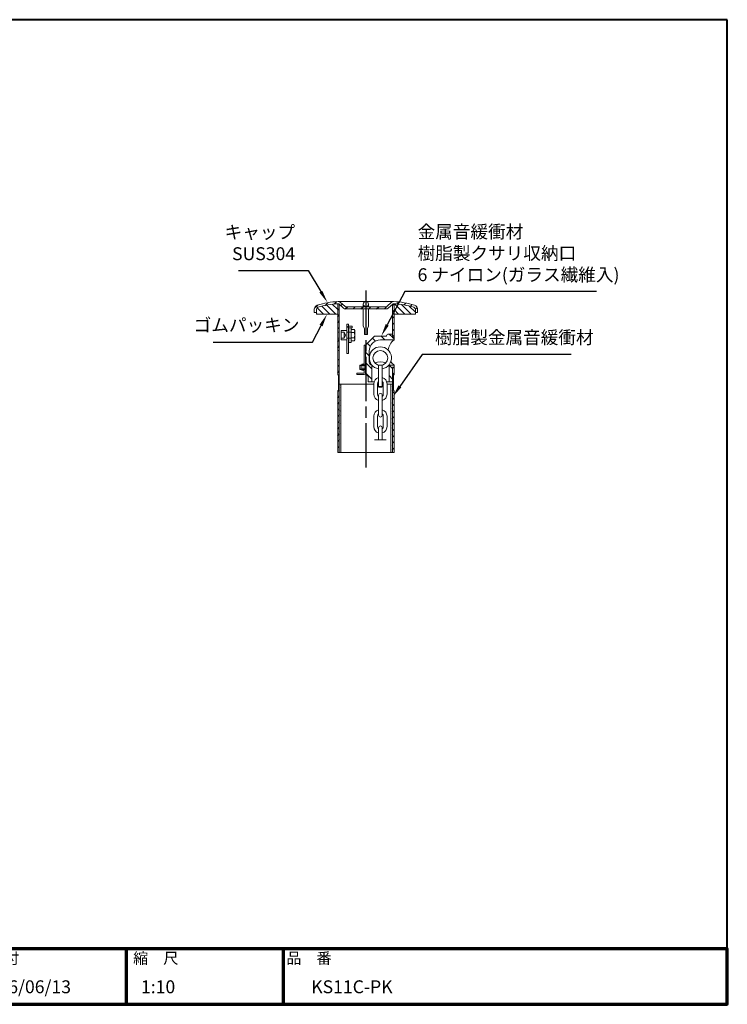
# Model space of a CAD drawing. Units: millimetres. Extents: x 200 to 4050, y 150 to 2820.
# Drawn here: x 2133 to 4050, y 150 to 2820 of the extents above; entities that cross this region are included whole.
import ezdxf
from ezdxf.enums import TextEntityAlignment as Align

# ---------------------------------------------------------------- set-up
doc = ezdxf.new("R2010")
doc.units = ezdxf.units.MM
doc.header["$LTSCALE"] = 10
for name, pattern in [('AM_ISO02W050', [7.5, 6, -1.5]), ('AM_ISO08W050', [18, 12, -1.5, 3, -1.5]), ('HIDDEN2', [2.25, 1.5, -0.75])]:
    doc.linetypes.add(name, pattern=pattern)
for name, color, linetype in [('1', 7, 'Continuous'), ('LAYER001', 7, 'Continuous'), ('LAYER002', 7, 'Continuous'), ('LAYER010', 7, 'Continuous')]:
    doc.layers.add(name, color=color, linetype=linetype)
for name, color, linetype, lineweight in [('AM_0', 7, 'Continuous', 30), ('AM_3', 6, 'AM_ISO02W050', 25), ('AM_5', 3, 'Continuous', 25), ('AM_7', 4, 'AM_ISO08W050', 25), ('AM_8', 1, 'Continuous', 25), ('AM_BOR', 7, 'Continuous', 50), ('図枠', 7, 'Continuous', 50), ('実線', 7, 'Continuous', 35)]:
    doc.layers.add(name, color=color, linetype=linetype, lineweight=lineweight)
doc.styles.add('ACISOTS', font='isocp.shx', dxfattribs={"height": 1, "bigfont": 'extfont.shx'})
doc.styles.get("Standard").update_dxf_attribs({"font": 'ISOCP.SHX', "bigfont": 'EXTFONT.SHX'})
doc.styles.add('スタイル1', font='txt')
doc.linetypes.add('Amzigzag', pattern='A,0.0001,[135,ltypeshp.shx,S=0.04,R=0,X=0,Y=0],-11', length=11.0001)
pattern_1 = [(135, (0, -300.4325821314587), (-8.485281374238571, -8.48528137423857), [])]
pattern_2 = [(45, (0, -300.4325821314587), (-8.48528137423857, 8.485281374238571), [])]
pattern_3 = [(135, (0, -300.4325821314587), (-14.14213562373095, -14.14213562373095), [])]
pattern_4 = [(82.50000000000001, (0, -300.4325821314587), (-7.147626974260985, 6.69506978246058), [0, -7.7216, 0, -8.636, 0, -8.254999999999999]), (52.49999999999999, (0, -300.4325821314587), (-3.780218554569802, 16.49465702689469), [0, -4.1656, 0, -6.959600000000001, 0, -2.667]), (12.5, (-4.418286011566024, -304.8508681430247), (11.16599651665076, 11.20664623793144), [0, -2.54, 0, -9.144, 0, -11.938]), (2.499999999999997, (-4.418286011566024, -304.8508681430247), (7.645622183227994, 13.95101563124821), [0, -1.27, 0, -5.9944, 0, -6.858000000000001])]

# ---------------------------------------------------------------- blocks, each defined once
blk = doc.blocks.new('帝金図面用紙HP用')
at = {"layer": '図枠', "color": 1, "lineweight": 40}
for p, q in [((405, 282), (19.99999999999994, 282.0000000000001)), ((19.99999999999994, 282.0000000000001), (20, 15)), ((404.9999999999999, 15), (405, 282)), ((20, 15), (404.9999999999999, 15))]:
    blk.add_line(p, q, dxfattribs=at)
blk = doc.blocks.new('表題HP用')
at = {"layer": 'AM_0', "color": 1, "lineweight": 70}
for p, q in [((-267.428479925517, 14.99999976028588), (-267.428479925517, -2.397141471988107e-07)), ((-207.428479925517, 14.99999976028587), (-207.428479925517, -2.397141471988107e-07)), ((-162.8370435853013, 14.99999976028587), (-162.8370435853013, -2.397141471988107e-07)), ((-120.2825557805457, 14.99999976028587), (-120.2825557805457, -2.397141471988107e-07))]:
    blk.add_line(p, q, dxfattribs=at)
blk.add_lwpolyline([(-385.0000006512014, -2.39714154304238e-07), (-6.512013897008728e-07, -2.39714154304238e-07), (-6.512013897008728e-07, 14.99999976028585), (-385.0000006512014, 14.99999976028589)], close=True, dxfattribs=at)
at = {"layer": 'LAYER001', "color": 1, "linetype": 'Continuous'}
blk.add_line((-375.6569430394113, 14.99999976028587), (-6.512013897008728e-07, 14.99999976028585), dxfattribs=at)
at = {"layer": 'LAYER002', "color": 2, "linetype": 'Continuous'}
for p, q in [((-256.2836042118347, 8.457641579573426), (-256.2836042118347, 6.707643486922056)), ((-256.2836042118347, 8.457641579573426), (-250.2869611454284, 8.457641579573426)), ((-256.1319471073425, 9.974307991926946), (-256.1319471073425, 9.264308907454286)), ((-256.1319471073425, 9.974307991926946), (-253.6836133671081, 9.974307991926946)), ((-256.1319471073425, 9.264308907454286), (-255.01610238078, 9.264308907454286)), ((-255.0160973402083, 9.264308130039876), (-254.5839566802916, 8.457645543043807)), ((-254.2106419240217, 9.264305238760766), (-253.7784976613416, 8.457635926606198)), ((-254.2106366825379, 9.264308907454286), (-252.3599286747254, 9.264308907454286)), ((-253.6836133671081, 10.40764234251288), (-253.6836133671081, 9.974307991926946)), ((-253.6836133671081, 10.40764234251288), (-252.886951990155, 10.40764234251288)), ((-252.886951990155, 10.40764234251288), (-252.886951990155, 9.974307991926946)), ((-252.886951990155, 9.974307991926946), (-250.4386182499206, 9.974307991926946)), ((-252.359931086327, 9.264302433483945), (-252.7920717462438, 8.457639846487876)), ((-251.554472067377, 9.264312049921536), (-251.9866163300571, 8.457642737766967)), ((-251.5544629764831, 9.264308907454286), (-250.4386182499206, 9.264308907454286)), ((-250.4386182499206, 9.974307991926946), (-250.4386182499206, 9.264308907454286)), ((-250.2869611454284, 8.457641579573426), (-250.2869611454284, 6.707643486922056)), ((-249.8811158142136, 8.707312547465836), (-249.5131501110181, 8.069977265527577)), ((-248.6352735233581, 8.391046502058774), (-248.6352735233581, 7.964309670393735)), ((-248.0887494755066, 8.674308754866395), (-246.7852826786316, 8.674308754866395)), ((-247.1740003299988, 10.32097623533515), (-246.7852826786316, 10.32097623533515)), ((-246.3965650272644, 10.32097623533515), (-246.7852826786316, 10.32097623533515)), ((-245.4818158817566, 8.674308754866395), (-246.7852826786316, 8.674308754866395)), ((-244.935291833905, 8.391046502058774), (-244.935291833905, 7.964309670393735)), ((-243.6894433632042, 8.707312472960037), (-244.057412881097, 8.069970583772307)), ((-243.3269391727722, 9.107643105452336), (-243.3269391727722, 8.397644020979676)), ((-243.3269391727722, 9.107643105452336), (-242.5686078739441, 9.107643105452336)), ((-243.3269391727722, 8.397644020979676), (-242.585667200116, 8.397644020979676)), ((-242.5686078739441, 10.40764234251288), (-242.5686078739441, 9.107643105452336)), ((-242.5686078739441, 10.40764234251288), (-241.858616418866, 10.40764234251288)), ((-241.8689618778504, 8.397644020979676), (-241.2952924442566, 8.397644020979676)), ((-241.858616418866, 10.40764234251288), (-241.858616418866, 9.107643105452336)), ((-241.858616418866, 9.107643105452336), (-241.2952924442566, 9.107643105452336)), ((-241.2952924442566, 9.107643105452336), (-241.2952924442566, 8.397644020979676)), ((-241.2391576714689, 8.624352984091868), (-240.7690671388371, 8.067781209956227)), ((-240.585974494237, 10.18935116965588), (-240.0319675147364, 9.996653092109717)), ((-240.3818402958191, 8.722642876570497), (-239.57860238078, 8.722642876570497)), ((-240.1299329471863, 9.432641961043156), (-239.57860238078, 9.432641961043156)), ((-239.57860238078, 10.40764234251288), (-239.57860238078, 9.432641961043156)), ((-239.57860238078, 10.40764234251288), (-238.868626184491, 10.40764234251288)), ((-239.57860238078, 8.722642876570497), (-239.57860238078, 7.937643029158387)), ((-238.868626184491, 10.40764234251288), (-238.868626184491, 9.432641961043156)), ((-238.868626184491, 9.432641961043156), (-237.4602857303894, 9.432641961043156)), ((-238.868626184491, 8.722642876570497), (-237.4602857303894, 8.722642876570497)), ((-238.868626184491, 8.722642876570497), (-238.868626184491, 7.937643029158387)), ((-237.4602857303894, 9.432641961043156), (-237.4602857303894, 8.722642876570497)), ((-236.8052716923035, 9.324310280745305), (-236.8052716923035, 8.614301659529485)), ((-236.8052716923035, 9.324310280745305), (-233.2952771854675, 9.324310280745305)), ((-236.8052716923035, 8.614301659529485), (-233.2682080936707, 8.614301659529485)), ((-233.2952771854675, 10.40764234251288), (-233.2952771854675, 9.324310280745305)), ((-233.2952771854675, 10.40764234251288), (-232.5852857303894, 10.40764234251288)), ((-232.5852857303894, 10.40764234251288), (-232.5852857303894, 9.324310280745305)), ((-232.5852857303894, 9.324310280745305), (-231.4575696659363, 9.324310280745305)), ((-232.5703778934754, 8.614309288924016), (-230.8952832889832, 8.614309288924016)), ((-231.8126815742823, 9.858062644285347), (-231.1660765004326, 10.10077881158568)), ((-230.8952832889832, 9.049327828352727), (-230.8952832889832, 8.614309288924016)), ((-230.8952769000507, 9.049326825195458), (-230.6605945291693, 9.137419554276825)), ((-230.3811144507037, 8.707313486239006), (-230.013144932811, 8.069971597051296)), ((-229.1352735233582, 8.391046502058774), (-229.1352735233582, 7.964309670393735)), ((-228.5887494755066, 8.674308754866395), (-225.9818158817566, 8.674308754866395)), ((-227.6740003299988, 10.32097623533515), (-226.8965650272644, 10.32097623533515)), ((-225.435291833905, 8.391046502058774), (-225.435291833905, 7.964309670393735)), ((-224.1894419996943, 8.707311534186864), (-224.557411517587, 8.069969644999144)), ((-223.761951990155, 9.280984856550965), (-223.761951990155, 8.570966698591985)), ((-223.761951990155, 9.280984856550965), (-222.7869458866394, 9.280984856550965)), ((-223.761951990155, 8.570966698591985), (-221.9172864628113, 8.570966698591985)), ((-222.7869458866394, 10.40764234251288), (-222.7869458866394, 9.280984856550965)), ((-222.7869458866394, 10.40764234251288), (-222.0769544315613, 10.40764234251288)), ((-222.0769544315613, 10.40764234251288), (-222.0769544315613, 9.280975319807805)), ((-222.0769544315613, 9.280975319807805), (-221.2752881717957, 9.280975319807805)), ((-221.2752881717957, 9.280975319807805), (-221.2752881717957, 8.496406533186708)), ((-220.858631677655, 8.782651879256047), (-220.858631677655, 8.072633721297056)), ((-220.858631677655, 8.782651879256047), (-219.7536206913269, 8.782651879256047)), ((-220.858631677655, 8.072633721297056), (-219.7536206913269, 8.072633721297056)), ((-219.7536206913269, 10.29931829160956), (-219.7536206913269, 8.782651879256047)), ((-219.7536206913269, 10.29931829160956), (-219.0436139774597, 10.29931829160956)), ((-219.7536206913269, 8.072633721297056), (-219.7536206913269, 5.120985009138856)), ((-219.0436139774597, 10.29931829160956), (-219.0436139774597, 8.782651879256047)), ((-219.0436139774597, 8.782651879256047), (-217.8086133671082, 8.782651879256047)), ((-219.0436139774597, 8.072633721297056), (-217.8086133671082, 8.072633721297056)), ((-219.0436139774597, 8.072633721297056), (-219.0436139774597, 5.120985009138856)), ((-217.8086133671082, 8.782651879256047), (-217.8086133671082, 8.072633721297056)), ((-256.2836042118347, 6.707643486922056), (-255.6877790165222, 6.707643486922056)), ((-255.6877790165222, 6.707643486922056), (-255.6877790165222, 4.540976502363955)), ((-255.5736280155456, 7.747642495100767), (-255.5736280155456, 6.940975167219916)), ((-255.5736280155456, 7.747642495100767), (-253.6402784061706, 7.747642495100767)), ((-255.5736280155456, 6.940975167219916), (-253.6402784061706, 6.940975167219914)), ((-254.9777875614441, 6.230976082747256), (-254.9777875614441, 4.540976502363955)), ((-254.9777875614441, 6.230976082747256), (-253.6402784061707, 6.230976082747258)), ((-253.6402784061706, 7.747642495100767), (-253.6402784061706, 6.940975167219914)), ((-253.6402784061707, 6.230976082747258), (-253.6402784061706, 4.107643105452336)), ((-252.9302869510925, 7.747642495100767), (-252.9302869510925, 6.940975167219916)), ((-252.9302869510925, 7.747642495100767), (-250.9969373417175, 7.747642495100767)), ((-252.9302869510925, 6.940975167219916), (-250.9969373417175, 6.940975167219916)), ((-252.9302869510925, 6.230976082747256), (-252.9302869510925, 4.107643105452336)), ((-252.9302869510925, 6.230976082747256), (-251.5927777958191, 6.230976082747256)), ((-251.5927777958191, 6.230976082747256), (-251.5927777958191, 5.459309555952826)), ((-250.9969373417175, 7.747642495100767), (-250.9969373417175, 6.940975167219916)), ((-250.8827863407409, 6.707643486922056), (-250.2869611454284, 6.707643486922056)), ((-250.8827863407409, 6.707643486922056), (-250.8827863407409, 5.090976693098815)), ((-249.6102796268738, 7.374309517805845), (-249.6102796268738, 6.664310433333196)), ((-249.6102796268738, 7.374309517805845), (-247.1186109257019, 7.374309517805845)), ((-249.6102796268738, 6.664310433333196), (-247.1186109257019, 6.664310433333196)), ((-248.0929611704677, 6.329916672281167), (-248.7594414162459, 6.078971681763996)), ((-248.6352735233581, 7.964309670393735), (-247.1186109257019, 7.964309670393735)), ((-247.1186109257019, 7.964309670393735), (-247.1186109257019, 7.374309517805845)), ((-247.1186109257019, 6.664310433333196), (-247.1186109257019, 5.142642952864446)), ((-244.935291833905, 7.964309670393735), (-246.4519544315613, 7.964309670393735)), ((-246.4519544315613, 7.964309670393735), (-246.4519544315613, 7.374309517805845)), ((-243.9602857303894, 7.374309517805845), (-246.4519544315613, 7.374309517805845)), ((-243.9602857303894, 6.664310433333196), (-246.4519544315613, 6.664310433333196)), ((-246.4519544315613, 6.664310433333196), (-246.4519544315613, 5.142642952864446)), ((-245.4539148252353, 6.321002407672445), (-244.7828792315311, 6.068342224920636)), ((-243.9602857303894, 7.374309517805845), (-243.9602857303894, 6.664310433333196)), ((-243.5294863656688, 6.374950405388565), (-243.187736791038, 5.520576455099736)), ((-242.5686078739441, 6.784953095381535), (-242.5686078739441, 4.107643105452336)), ((-241.858616418866, 7.035619713728696), (-241.858616418866, 4.107643105452336)), ((-241.3860698899981, 6.561242415745646), (-240.9627374590002, 7.133862500276685)), ((-240.9219403934754, 7.937643029158387), (-239.57860238078, 7.937643029158387)), ((-240.9219403934754, 7.937643029158387), (-240.9219403934754, 7.227642037337095)), ((-240.8934064579285, 7.227642037337095), (-239.8123059940613, 7.227642037337095)), ((-239.57860238078, 6.496735550825866), (-239.57860238078, 4.107643105452336)), ((-238.868626184491, 7.937643029158387), (-237.243626184491, 7.937643029158387)), ((-238.868626184491, 6.549159981673036), (-238.868626184491, 4.107643105452336)), ((-238.6512647342957, 7.227642037337095), (-237.243626184491, 7.227642037337095)), ((-237.243626184491, 7.937643029158387), (-237.243626184491, 7.227642037337095)), ((-236.5669599247254, 7.699316002791196), (-233.6686139774597, 7.699316002791196)), ((-236.5669599247254, 7.699316002791196), (-236.5669599247254, 6.989301659529486)), ((-236.5669599247254, 6.989301659529486), (-235.4186292362488, 6.989301659529486)), ((-235.4186292362488, 6.989301659529486), (-235.4186292362488, 5.289714791243346)), ((-234.7086072635925, 6.989301659529486), (-234.7086072635925, 5.375158287947446)), ((-234.7086072635925, 6.989301659529486), (-233.6686139774597, 6.989301659529486)), ((-233.6686139774597, 7.699316002791196), (-233.6686139774597, 6.989301659529486)), ((-233.4099622440613, 5.620681740706235), (-233.4099622440613, 4.919683434431827)), ((-231.2478464643972, 6.060950457631465), (-231.4376605958547, 5.329438687941217)), ((-231.2478384819541, 6.060955404559525), (-230.6499452559479, 5.292235501089646)), ((-230.1102796268738, 7.374309517805845), (-230.1102796268738, 6.664310433333196)), ((-230.1102796268738, 7.374309517805845), (-224.4602857303894, 7.374309517805845)), ((-230.1102796268738, 6.664310433333196), (-228.2446637821472, 6.664310433333196)), ((-229.1352735233582, 7.964309670393735), (-225.435291833905, 7.964309670393735)), ((-228.2446650582419, 6.664305113279436), (-228.9674691638569, 5.165461801797516)), ((-227.4564264358304, 6.664309423384797), (-228.1722976773514, 5.179842451074107)), ((-227.4564252567566, 6.664310433333196), (-224.4602857303894, 6.664310433333196)), ((-226.0296215093412, 6.341587484031667), (-226.6094198728802, 5.910412868962176)), ((-224.4602857303894, 7.374309517805845), (-224.4602857303894, 6.664310433333196)), ((-223.9088641654588, 6.354550981469766), (-223.5668749940788, 5.602174819211935)), ((-222.7869458866394, 6.375231720869817), (-222.7869458866394, 4.107643105452336)), ((-222.0769544315613, 6.797346093123236), (-222.0769544315613, 4.107643105452336)), ((-222.0769462655109, 6.797344018448296), (-221.5461308820483, 6.246112630629217)), ((-221.3272762831614, 6.052573548175626), (-220.9029475082861, 6.625101586347537)), ((-255.6877790165222, 4.540976502363955), (-254.9777875614441, 4.540976502363955)), ((-253.6402784061706, 4.107643105452336), (-252.9302869510925, 4.107643105452336)), ((-252.2919965458191, 5.250975586836606), (-251.8011213016784, 5.250975586836606)), ((-252.2919874646173, 5.250973977516177), (-252.1229408166622, 4.540978034353795)), ((-252.1229444217956, 4.540976502363955), (-251.4327893924988, 4.540976502363955)), ((-249.7619367313659, 5.142642952864446), (-249.7619367313659, 4.432642914717466)), ((-249.7619367313659, 5.142642952864446), (-248.4568372440613, 5.142642952864446)), ((-243.8086286258972, 4.432642914717466), (-249.7619367313659, 4.432642914717466)), ((-247.737049646405, 5.142642952864446), (-247.1186109257019, 5.142642952864446)), ((-245.8551221561706, 5.142642952864446), (-246.4519544315613, 5.142642952864446)), ((-243.8086286258972, 5.142642952864446), (-245.0786481571472, 5.142642952864446)), ((-243.8086286258972, 5.142642952864446), (-243.8086286258972, 4.432642914717466)), ((-242.5686078739441, 4.107643105452336), (-241.858616418866, 4.107643105452336)), ((-241.3602751323375, 5.033659145315916), (-240.9257817724223, 4.482187645648796)), ((-239.57860238078, 4.107643105452336), (-238.868626184491, 4.107643105452336)), ((-237.6130409941453, 4.486424818574045), (-237.1309759508949, 5.175089144601166)), ((-236.7808928105463, 5.219804396381235), (-236.6981773953339, 4.527062799825066)), ((-236.6981773953339, 4.527062799825066), (-233.409965364456, 4.919685135184476)), ((-230.6499447179693, 5.292228502070426), (-230.9387676127164, 4.596542814700205)), ((-229.9967424299886, 5.146854859938006), (-228.9674764152676, 5.165462694700626)), ((-229.9967305802891, 5.146858094025186), (-229.8638148103025, 4.441382081627657)), ((-229.8638215024577, 4.441379718777625), (-225.3538680557332, 4.641105850218747)), ((-228.1722877512301, 5.179838705424666), (-225.8965518345639, 5.220981147995406)), ((-224.9846783826679, 4.215389097046506), (-224.4091252440716, 4.633973213268796)), ((-222.7869458866394, 4.107643105452336), (-222.0769544315613, 4.107643105452336)), ((-221.291966028241, 5.120985009138856), (-221.291966028241, 4.410966851179875)), ((-221.291966028241, 5.120985009138856), (-219.7536206913269, 5.120985009138856)), ((-221.291966028241, 4.410966851179875), (-217.6786084842957, 4.410966851179875)), ((-219.0436139774597, 5.120985009138856), (-217.6786084842957, 5.120985009138856)), ((-217.6786084842957, 5.120985009138856), (-217.6786084842957, 4.410966851179875))]:
    blk.add_line(p, q, dxfattribs=at)
for centre, radius, start, end in [((-251.1572004032409, 13.92569158262519), 5.372136116027832, 283.7411769734292, 317.8555403302989), ((-251.1572004032409, 13.92569158262519), 6.082136154174805, 285.6825762827356, 294.4968944255018), ((-251.1572004032409, 13.92569158262519), 6.082136154174805, 300.2982590310245, 315.9565564957385), ((-242.4133649540222, 13.92569158262519), 6.082136154174805, 224.0434453254954, 239.7017359600209), ((-242.4133649540222, 13.92569158262519), 5.372136116027832, 222.144461490936, 256.2588863195073), ((-242.4133649540222, 13.92569158262519), 6.082136154174805, 245.5031073957324, 254.3174801800118), ((-247.6316877079284, 9.520648934309754), 5.169472694396973, 322.5178001369924, 347.4531482541357), ((-238.6866498661316, 9.722780205672056), 3.447182178497315, 202.6072108041132, 228.6792723001023), ((-243.7769666385925, 10.60236928648261), 3.217607975006104, 322.0663758592739, 352.6250443332979), ((-243.9403424930847, 10.38493154234198), 3.927608013153076, 323.8455240248455, 334.9611992763674), ((-243.9403424930847, 10.38493154234198), 3.927608013153076, 345.9682019493257, 354.326552884801), ((-219.4775434208191, 9.479028679793156), 13.81774616241455, 183.5879616639438, 200.5801609226152), ((-219.4775434208191, 9.479028679793156), 13.12135219573975, 183.7786332248139, 198.51300417031), ((-234.1305738163269, 7.930978753035337), 3.01434850692749, 27.53130409140639, 39.73991206296718), ((-234.1305738163269, 7.930978753035337), 3.673724412918091, 19.17154016054552, 36.20145060117139), ((-231.657200403241, 13.92569158262519), 5.372136116027832, 283.7411906338083, 317.8555403302989), ((-231.657200403241, 13.92569158262519), 6.082136154174805, 285.6825899431134, 294.4968944255018), ((-231.657200403241, 13.92569158262519), 6.082136154174805, 300.2982590310245, 315.9565564957385), ((-222.9133649540222, 13.92569158262519), 6.082136154174805, 224.0434453254954, 239.7017359600209), ((-222.9133649540222, 13.92569158262519), 5.372136116027832, 222.144461490936, 256.2588999798853), ((-222.9133649540222, 13.92569158262519), 6.082136154174805, 245.5031073957324, 254.31749384039), ((-227.2737470341004, 11.38109395689277), 6.048844814300537, 303.7992056788037, 332.3174413694255), ((-230.8184247684754, 13.69815252012519), 10.86874961853027, 325.4612838201875, 331.406225832254), ((-251.8011213016784, 5.459309555952826), 0.2083333283662796, 269.9999974955215, 0), ((-252.1261182499206, 4.473863579695497), 3.729733943939209, 10.32958963371853, 25.49006619945449), ((-252.1261182499206, 4.473863579695497), 4.439733982086182, 8.663732962135239, 24.71180541711892), ((-250.6562085819519, 7.434785820906438), 5.320183277130127, 334.4791825813552, 347.9156954949181), ((-250.6562085819519, 7.434785820906438), 6.030182838439941, 337.6594040362788, 346.9029807853596), ((-248.12059456828, 8.719820000593938), 5.879472732543945, 327.0342114992451, 340.7865378458766), ((-238.6866498661316, 9.722780205672056), 4.157182216644287, 220.2699570543616, 229.5083479823144), ((-244.9608197880066, 9.217092492049016), 5.519516944885254, 310.7174394023131, 338.8728230008244), ((-245.3316388798034, 8.886196114485536), 6.229516983032227, 315.0119652391877, 337.4449600020025), ((-234.0157514286316, 8.089578606550965), 5.091485500335693, 197.6107088601952, 225.0467318126795), ((-234.6475721073425, 8.603809334700376), 4.233608722686768, 198.9690832219488, 234.084465443196), ((-236.8771100712097, 20.40220258421209), 15.18270206451416, 278.2114694817656, 283.2006289723249), ((-238.7067151737488, -7.311435244614806), 17.92099189758301, 44.3720678108932, 47.54314705761209), ((-238.7067151737488, -7.311435244614806), 18.63099098205566, 39.87824388422752, 47.12272159344207), ((-230.8184247684754, 13.69815252012519), 10.86874961853027, 311.8507112195894, 317.6421276545864), ((-219.2372327518738, 9.348941780989446), 3.192793846130371, 214.5991241940666, 238.5529937642722), ((-220.2320752811707, 7.511507012312688), 1.824270844459534, 223.919067580711, 233.1051392596222), ((-251.4327893924988, 5.090976693098815), 0.5499999523162842, 269.9999974955215, 0), ((-236.8771100712097, 20.40220258421209), 15.18270206451416, 270.3631108423681, 275.512458759533), ((-231.671116418866, 4.900584198897157), 0.7929474711418152, 200.5801609226153, 337.4535882384713), ((-231.6812482548035, 5.392644860213077), 0.2516608834266663, 198.5130041703098, 345.4535873227271), ((-238.7067151737488, -7.311435244614806), 17.92099189758301, 40.03105229143286, 41.83268202465791)]:
    blk.add_arc(centre, radius, start, end, dxfattribs=at)
at = {"layer": 'AM_BOR', "lineweight": 13, "style": 'スタイル1'}
for s, p in [('備\u3000\u3000考', (-382, 11)), ('縮\u3000尺', (-160.9849343002148, 11.00000000000002)), ('品\u3000番', (-119.4825557805457, 11.00000000000002))]:
    blk.add_text(s, height=3, dxfattribs=at).set_placement(p)
blk.add_text('日\u3000\u3000付', height=3, dxfattribs=at).set_placement((-199.9764702282012, 11.00000000000002), align=Align.CENTER)
for tag, p in [('GEN-TITLE-DAT', (-202.7524928718103, 2.999999760285862)), ('GEN-TITLE-SCA', (-158.8427863072958, 2.999999760285853)), ('GEN-TITLE-DWG', (-117.4996568009408, 2.999999760285853))]:
    blk.add_attdef(tag, p, '', height=3.5, dxfattribs=at)
at = {"layer": 'LAYER010', "color": 10, "linetype": 'Continuous'}
for s, insert, char_height, width, attachment_point in [('\\W1.11767;やさしさと安全をキーワードに', (-260.3462339210338, 11.28985021299628), 2.5, 85.83431254504825, 7), ('{\\W0.706799;ＯＳＡＫＡ（０６）６２５２－３６９１\u3000ＴＯＫＹＯ（０３）３４３７－０３０６}', (-237.0352826786316, 2.587731339400086), 1.799999952316284, 266.3999929428101, 5)]:
    blk.add_mtext(s, dxfattribs=dict(at, insert=insert, char_height=char_height, width=width, attachment_point=attachment_point))
blk = doc.blocks.new('*S34')
at = {"layer": 'AM_5'}
for p, q in [((3175.938771373219, 2082.495341480508), (3128.654393210245, 1992.553656318817)), ((3696.019480034636, 2082.495341480508), (3175.938771373219, 2082.495341480508))]:
    blk.add_line(p, q, dxfattribs=at)
at = {"layer": 'AM_5', "linetype": 'Continuous'}
blk.add_trace([(3124.575837271758, 1994.697845423208), (3132.732949148733, 1990.409467214426), (3112.367659929439, 1961.573948136849)], dxfattribs=at)
at = {"layer": 'AM_5', "color": 2, "insert": (3210.938771373219, 2099.995341480508), "char_height": 35, "attachment_point": 7, "style": 'ACISOTS'}
blk.add_mtext('金属音緩衝材\\P樹脂製クサリ収納口\\P6 ナイロン(ガラス繊維入)', dxfattribs=at)
blk = doc.blocks.new('*S35')
at = {"layer": 'AM_5'}
for p, q in [((3222.999673559443, 1912.497558795642), (3163.045156611879, 1825.573419676359)), ((3626.66634022611, 1912.497558795642), (3222.999673559443, 1912.497558795642))]:
    blk.add_line(p, q, dxfattribs=at)
at = {"layer": 'AM_5', "linetype": 'Continuous'}
blk.add_trace([(3159.252065349265, 1828.189642933698), (3166.838247874493, 1822.95719641902), (3143.172967956474, 1796.762030989869)], dxfattribs=at)
at = {"layer": 'AM_5', "color": 2, "insert": (3257.999673559443, 1929.997558795642), "char_height": 35, "attachment_point": 7, "style": 'ACISOTS'}
blk.add_mtext('樹脂製金属音緩衝材', dxfattribs=at)
blk = doc.blocks.new('*S36')
at = {"layer": 'AM_5'}
for p, q in [((2725.618378395184, 2139.492276389093), (2914.118378395184, 2139.492276389093)), ((2914.118378395184, 2139.492276389093), (2948.872041026888, 2082.519020054056))]:
    blk.add_line(p, q, dxfattribs=at)
at = {"layer": 'AM_5', "linetype": 'Continuous'}
blk.add_trace([(2944.938312880581, 2080.119447523435), (2952.805769173196, 2084.918592584677), (2967.098604026458, 2052.639388175087)], dxfattribs=at)
at = {"layer": 'AM_5', "color": 2, "insert": (2879.118378395184, 2156.992276389093), "char_height": 35, "attachment_point": 9, "style": 'ACISOTS'}
blk.add_mtext('キャップ\\PSUS304', dxfattribs=at)
blk = doc.blocks.new('*S37')
at = {"layer": 'AM_5'}
for p, q in [((2925.782684111138, 1945.981359701061), (2949.385412135321, 1990.698803769024)), ((2657.449350777805, 1945.981359701061), (2925.782684111138, 1945.981359701061))]:
    blk.add_line(p, q, dxfattribs=at)
at = {"layer": 'AM_5', "linetype": 'Continuous'}
blk.add_trace([(2953.460443497627, 1988.547923750292), (2945.310380773014, 1992.849683787755), (2965.722967956474, 2021.65174013685)], dxfattribs=at)
at = {"layer": 'AM_5', "color": 2, "insert": (2890.782684111138, 1963.481359701061), "char_height": 35, "attachment_point": 9, "style": 'ACISOTS'}
blk.add_mtext('ゴムパッキン', dxfattribs=at)

msp = doc.modelspace()

# ---------------------------------------------------------------- hatches: boundary and pattern name
at = {"layer": 'AM_8'}
h = msp.add_hatch(dxfattribs=at)
h.set_pattern_fill('_U', color=256, scale=15, angle=45, style=0, pattern_type=0)
h.set_pattern_definition([(45, (0, -300.4325821314587), (-10.60660171779821, 10.60660171779821), [])])
edge = h.paths.add_edge_path()
edge.add_arc((3198.872967956474, 2034.331913119484), 5.999999999999466, 0, 72.13865572059342, ccw=False)
edge.add_line((3204.872967956473, 2034.331913119484), (3204.872967956474, 2025.65174013685))
edge.add_line((3204.872967956474, 2025.65174013685), (3210.872967956474, 2025.65174013685))
edge.add_line((3210.872967956474, 2025.65174013685), (3210.872967956473, 2034.331913119484))
edge.add_arc((3198.872967956473, 2034.331913119484), 12, 0, 72.13865572059261)
edge.add_arc((3139.370347956473, 1849.68241213685), 206.0000000000001, 72.13865572058981, 88.14062535057033)
edge.add_line((3146.054329801047, 2055.573947627509), (3146.054314111005, 2055.573948136849))
edge.add_line((3146.054314111005, 2055.573948136849), (3145.535201270151, 2055.573948136849))
edge.add_arc((3145.794757690578, 2047.578159841464), 7.999999999999998, 91.85926221858848, 131.1859226863309)
edge.add_line((3140.526721088162, 2053.598773627084), (3127.438506303431, 2042.146586690445))
edge.add_arc((3126.121497152827, 2043.65174013685), 1.999999999999941, 270, 311.1859226863309, ccw=False)
edge.add_line((3126.121497152827, 2041.65174013685), (3015.624442760114, 2041.65174013685))
edge.add_arc((3015.624442760114, 2043.65174013685), 2, 228.8140773136691, 270, ccw=False)
edge.add_line((3014.30743360951, 2042.146586690445), (3001.219218824779, 2053.598773627085))
edge.add_arc((2995.951182222364, 2047.578159841464), 7.999999999999807, 48.81407731367371, 88.14073778141477)
edge.add_line((2996.21073864279, 2055.573948136849), (2995.691625801936, 2055.573948136849))
edge.add_line((2995.691625801936, 2055.573948136849), (2995.691610111894, 2055.573947627509))
edge.add_arc((3002.375591956474, 1849.68241213685), 206.0000000000003, 91.85937464943143, 107.86134552059)
edge.add_arc((2942.872967956474, 2034.331911830498), 12.00000000000051, 107.861345520592, 180)
edge.add_line((2930.872967956474, 2034.331911830498), (2930.872967956474, 2025.65174013685))
edge.add_line((2930.872967956474, 2025.65174013685), (2936.872967956474, 2025.65174013685))
edge.add_line((2936.872967956474, 2025.65174013685), (2936.872967956474, 2034.331911830498))
edge.add_arc((2942.872967956474, 2034.331911830498), 6.000000000000455, 107.86134552059201, 180, ccw=False)
edge.add_arc((3002.375591956473, 1849.68241213685), 199.9999999999998, 91.85937469424073, 107.86134552058971, ccw=False)
edge.add_arc((2995.951182067594, 2047.57815983644), 1.999999999999857, 48.81407731366909, 91.8593746942363, ccw=False)
edge.add_line((2997.268191218198, 2049.083313282845), (3010.356405997185, 2037.631126351228))
edge.add_arc((3015.624442599601, 2043.651740136849), 8.000000000000107, 228.8140773136712, 270)
edge.add_line((3015.624442599601, 2035.651740136849), (3028.702369864773, 2035.651740136849))
edge.add_line((3028.702369864773, 2035.651740136849), (3063.872969956473, 2035.651740136849))
edge.add_line((3063.872969956473, 2035.651740136849), (3077.872969956474, 2035.651740136849))
edge.add_line((3077.872969956474, 2035.651740136849), (3126.121497313341, 2035.651740136848))
edge.add_arc((3126.121497313339, 2043.651740136849), 8.000000000000455, 270.0000000000098, 311.1859226863336)
edge.add_line((3131.389533915756, 2037.631126351228), (3144.477748694748, 2049.083313282846))
edge.add_arc((3145.794757845351, 2047.578159836439), 2.000000000000369, 88.14062530572511, 131.1859226862856, ccw=False)
edge.add_arc((3139.370347956473, 1849.68241213685), 199.9999999999999, 72.1386557205895, 88.14062530575927, ccw=False)
h = msp.add_hatch(dxfattribs=at)
h.set_pattern_fill('_U', color=256, scale=12, angle=135, style=0, pattern_type=0)
h.set_pattern_definition(pattern_1)
edge = h.paths.add_edge_path()
edge.add_arc((3002.375591956476, 1849.68241213685), 200.0000000000005, 92.2358545369527, 107.8613455205903)
edge.add_arc((2942.872967956474, 2034.331911830498), 6.000000000000255, 107.861345520592, 180)
edge.add_line((2936.872967956474, 2034.331911830498), (2936.872967956474, 2021.65174013685))
edge.add_line((2936.872967956474, 2021.65174013685), (2994.572967956474, 2021.65174013685))
edge.add_line((2994.572967956474, 2021.65174013685), (2994.572967956474, 2049.530151825631))
h = msp.add_hatch(dxfattribs=at)
h.set_pattern_fill('_U', color=256, scale=12, angle=45, style=0, pattern_type=0)
h.set_pattern_definition(pattern_2)
edge = h.paths.add_edge_path()
edge.add_arc((2995.951182067594, 2047.57815983644), 1.999999999999941, 48.8140773136691, 91.85937469423631)
edge.add_arc((3002.375591956456, 1849.682412136851), 199.9999999999984, 91.85937469423578, 92.2358545369471)
edge.add_line((2994.572967956474, 2049.530151825631), (2994.572967956474, 1972.573948136849))
edge.add_line((2994.572967956474, 1972.573948136849), (2998.572967956474, 1972.573948136849))
edge.add_line((2998.572967956474, 1972.573948136849), (2998.572967956474, 2047.941633736543))
edge.add_line((2998.572967956474, 2047.941633736543), (2997.268191218198, 2049.083313282845))
h = msp.add_hatch(dxfattribs=at)
h.set_pattern_fill('_U', color=256, scale=12, angle=45, style=0, pattern_type=0)
h.set_pattern_definition(pattern_2)
edge = h.paths.add_edge_path()
edge.add_line((3147.172967956474, 1958.57394813685), (3147.172967956474, 2049.530151981802))
edge.add_arc((3139.370347956468, 1849.682412136851), 199.9999999999991, 87.76414660983491, 88.14062530575784)
edge.add_arc((3145.794757845353, 2047.57815983644), 1.999999999999857, 88.14062530576369, 131.1859226863309)
edge.add_line((3144.477748694749, 2049.083313282845), (3143.172967956474, 2047.941630236547))
edge.add_line((3143.172967956474, 2047.941630236547), (3143.172967956474, 1958.57394813685))
edge.add_line((3143.172967956474, 1958.57394813685), (3147.172967956474, 1958.57394813685))
h = msp.add_hatch(dxfattribs=at)
h.set_pattern_fill('_U', color=256, scale=12, angle=135, style=0, pattern_type=0)
h.set_pattern_definition(pattern_1)
edge = h.paths.add_edge_path()
edge.add_line((3147.172967956474, 2021.65174013685), (3204.872967956474, 2021.65174013685))
edge.add_line((3204.872967956474, 2021.65174013685), (3204.872967956474, 2034.331913119484))
edge.add_arc((3198.872967956474, 2034.331913119483), 6, 8.685034650183044e-12, 72.13865572059599)
edge.add_arc((3139.370347956474, 1849.68241213685), 199.9999999999998, 72.13865572058963, 87.76414660983646)
edge.add_line((3147.172967956474, 2049.530151981802), (3147.172967956474, 2021.65174013685))
h = msp.add_hatch(dxfattribs=at)
h.set_pattern_fill('_U', color=256, scale=12, angle=45, style=0, pattern_type=0)
h.set_pattern_definition(pattern_2)
h.paths.add_polyline_path([(2994.572967956474, 1956.573948136849), (2994.572967956474, 1922.573948136849), (2998.572967956474, 1922.573948136849), (2998.572967956474, 1956.573948136849)])
h = msp.add_hatch(dxfattribs=at)
h.set_pattern_fill('_U', color=256, scale=20, angle=135, style=0, pattern_type=0)
h.set_pattern_definition(pattern_3)
edge = h.paths.add_edge_path()
edge.add_line((3077.172967956474, 1849.57394813685), (3077.172967956474, 1837.573948136851))
edge.add_line((3077.172967956474, 1837.573948136851), (3087.172967956474, 1837.573948136851))
edge.add_line((3087.172967956474, 1837.573948136851), (3087.172967956474, 1883.510912580366))
edge.add_arc((3110.106139956448, 1902.851792136878), 29.99999999999892, 219.9663420576652, 220.1428853120738, ccw=False)
edge.add_arc((3088.172722128717, 1891.511233037563), 8.000000000000068, 179.5508315866248, 262.39141327346044, ccw=False)
edge.add_line((3080.172967956474, 1891.57394813685), (3080.172967956474, 1900.85048905675))
edge.add_arc((3110.106139956474, 1902.851792136849), 29.99999999999999, 176.1749520184819, 183.8250479815181, ccw=False)
edge.add_line((3080.172967956474, 1904.853095216949), (3080.172967956474, 1921.573948136849))
edge.add_arc((3110.172967956474, 1921.573948136849), 30, 90, 180, ccw=False)
edge.add_line((3110.172967956474, 1951.573948136849), (3147.172967956474, 1951.573948136849))
edge.add_line((3147.172967956474, 1951.573948136849), (3147.172967956474, 1958.57394813685))
edge.add_line((3147.172967956474, 1958.57394813685), (3143.172967956474, 1958.57394813685))
edge.add_line((3143.172967956474, 1958.57394813685), (3143.172967956474, 1967.573948136849))
edge.add_line((3143.172967956474, 1967.573948136849), (3129.987999956474, 1967.573948136849))
edge.add_arc((3194.980286040493, 1917.573920641126), 81.99999999999993, 142.4281064406777, 147.5484862046211)
edge.add_line((3125.784927956474, 1961.573948136849), (3094.172967956474, 1961.573948136849))
edge.add_line((3094.172967956474, 1961.573948136849), (3070.172967956474, 1937.573948136851))
edge.add_line((3070.172967956474, 1937.573948136851), (3070.172967956474, 1857.573948136851))
edge.add_arc((3069.17321378423, 1849.636663236138), 7.999999999999983, -0.44916841338181257, 82.82101874479372, ccw=False)
h = msp.add_hatch(dxfattribs=at)
h.set_pattern_fill('_U', color=256, scale=12, angle=45, style=0, pattern_type=0)
h.set_pattern_definition(pattern_2)
h.paths.add_polyline_path([(2998.572967956474, 1646.402779193352), (2998.572967956474, 1898.57394813685), (2994.572967956474, 1898.57394813685), (2994.572967956474, 1857.573948136851), (2996.572967956474, 1855.573948136851), (2997.172967956474, 1855.573948136849), (2997.172967956474, 1815.573948136851), (2996.572967956472, 1815.573948136851), (2994.572967956474, 1813.57394813685), (2994.572967956474, 1646.402779193352)])
h = msp.add_hatch(dxfattribs=at)
h.set_pattern_fill('_U', color=256, scale=20, angle=135, style=0, pattern_type=0)
h.set_pattern_definition(pattern_3)
h.paths.add_polyline_path([(3147.172967956474, 1876.57394813685), (3147.172967956473, 1883.57394813685), (3133.555555956474, 1883.57394813685), (3133.555555956474, 1837.573948136851), (3143.172967956474, 1837.57394813685), (3143.172967956474, 1876.573948136851)])
h = msp.add_hatch(dxfattribs=at)
h.set_pattern_fill('_U', color=256, scale=12, angle=45, style=0, pattern_type=0)
h.set_pattern_definition(pattern_2)
h.paths.add_polyline_path([(3145.172967956474, 1815.57394813685), (3145.172967956474, 1855.573948136851), (3147.172967956476, 1857.573948136847), (3147.172967956474, 1876.57394813685), (3143.172967956474, 1876.57394813685), (3143.172967956474, 1646.402779193352), (3147.172967956474, 1646.402779193352), (3147.172967956474, 1813.57394813685)])
h = msp.add_hatch(dxfattribs=at)
h.set_pattern_fill('AR-SAND', color=256, scale=0.2, angle=45, style=0)
h.set_pattern_definition(pattern_4)
h.paths.add_polyline_path([(2998.572967956474, 1831.65174013685), (2998.572967956474, 1646.402779193352), (3002.972967956472, 1646.402779193352), (3002.972967956473, 1831.65174013685)])
h = msp.add_hatch(dxfattribs=at)
h.set_pattern_fill('AR-SAND', color=256, scale=0.2, angle=45, style=0)
h.set_pattern_definition(pattern_4)
h.paths.add_polyline_path([(3143.172967956474, 1646.402779193352), (3143.172967956474, 1831.65174013685), (3138.772967956474, 1831.65174013685), (3138.772967956474, 1646.402779193352)])

# ---------------------------------------------------------------- linework, layer by layer
at = {"layer": '1', "color": 2, "linetype": 'Continuous'}
for centre, radius, start, end in [((3070.872967956474, 2048.651740136849), 7, 81.45017399999732, 98.54982600000267), ((3110.172967956472, 1858.53398013685), 34, 47.43154600000148, 47.53585548564052)]:
    msp.add_arc(centre, radius, start, end, dxfattribs=at)
at = {"layer": 'AM_0', "lineweight": 20}
for p, q in [((2930.872967956474, 2034.331911830498), (2930.872967956474, 2025.65174013685)), ((2936.872967956474, 2021.65174013685), (2936.872967956474, 2034.331911830498)), ((2994.572967956474, 1857.573948136851), (2994.572967956474, 2049.530151825631)), ((3146.054331956474, 2055.573948136849), (2995.691607956473, 2055.573948136849)), ((2997.268191218198, 2049.083313282845), (3010.356405997185, 2037.631126351228)), ((2998.572967956474, 1646.402779193352), (2998.572967956474, 2047.941633736543)), ((3001.219218824779, 2053.598773627085), (3014.30743360951, 2042.146586690445)), ((3126.121497152827, 2041.651740136849), (3015.624442760114, 2041.65174013685)), ((3126.121497313341, 2035.651740136848), (3015.624442599601, 2035.651740136849)), ((3063.872969956473, 2048.65174013685), (3063.872969956473, 2041.65174013685)), ((3063.872969956473, 2035.651740136849), (3063.872969956474, 1988.819173923643)), ((3077.872969956474, 2048.65174013685), (3077.872969956474, 2041.65174013685)), ((3077.872969956474, 2035.651740136849), (3077.872969956474, 1988.60874813684)), ((3140.526721088162, 2053.598773627085), (3127.438506303431, 2042.146586690445)), ((3144.477748694748, 2049.083313282846), (3131.389533915756, 2037.631126351228)), ((3143.172967956474, 2047.941630236547), (3143.172967956474, 1958.57394813685)), ((3147.172967956474, 2049.57710813685), (3147.172967956474, 1951.573948136849)), ((3204.872967956474, 2021.65174013685), (3204.872967956474, 2034.331913119484)), ((3210.872967956473, 2034.331913119484), (3210.872967956473, 2025.65174013685)), ((2930.872967956474, 2025.65174013685), (2936.872967956474, 2025.65174013685)), ((2994.572967956474, 2021.65174013685), (2936.872967956474, 2021.65174013685)), ((3204.872967956474, 2021.65174013685), (3147.172967956474, 2021.65174013685)), ((3204.872967956473, 2025.65174013685), (3210.872967956474, 2025.65174013685)), ((3063.872969956474, 1988.819173923642), (3066.872969956473, 1982.608748136851)), ((3066.872969956474, 1966.608748136851), (3066.872969956474, 1982.608748136851)), ((3077.872969956474, 1988.608748136839), (3074.872969956478, 1982.608748136849)), ((3074.872969956474, 1966.608748136851), (3074.872969956474, 1982.608748136851)), ((2994.572967956474, 1972.573948136849), (2998.572967956474, 1972.573948136849)), ((2998.572967956474, 1956.573948136849), (2994.572967956474, 1956.573948136849)), ((3074.872969956475, 1966.60874813685), (3066.872969956474, 1966.60874813685)), ((2998.572967956474, 1922.573948136849), (2994.572967956474, 1922.573948136849)), ((2994.572967956474, 1898.57394813685), (2998.572967956474, 1898.57394813685)), ((3105.106139956472, 1882.851792136851), (3105.106139956472, 1824.85179213685)), ((3115.106139956474, 1882.851792136849), (3105.106139956474, 1882.851792136849)), ((3115.106139956472, 1824.85179213685), (3115.106139956472, 1882.851792136851)), ((3143.172967956474, 1876.573948136851), (3143.172967956474, 1646.402779193352)), ((3147.172967956473, 1883.57394813685), (3147.172967956474, 1857.573948136851)), ((2996.572967956474, 1855.573948136851), (2994.572967956474, 1857.573948136851)), ((2996.572967956472, 1815.573948136851), (2996.572967956472, 1855.573948136851)), ((2997.172967956474, 1855.573948136849), (2996.572967956474, 1855.573948136849)), ((2997.172967956474, 1815.573948136851), (2997.172967956474, 1855.573948136851)), ((3147.172967956476, 1857.573948136847), (3145.172967956476, 1855.573948136847)), ((3145.172967956474, 1855.573948136851), (3145.172967956474, 1815.573948136851)), ((3145.772967956474, 1855.573948136849), (3145.172967956474, 1855.573948136849)), ((3145.772967956474, 1855.573948136851), (3145.772967956474, 1815.573948136851)), ((3070.872967956474, 1831.65174013685), (2998.572967956474, 1831.65174013685)), ((3002.972967956472, 1646.402779193352), (3002.972967956473, 1831.65174013685)), ((3070.872967956474, 1831.65174013685), (3092.106139956474, 1831.65174013685)), ((3092.106139956474, 1832.606796136851), (3092.106139956474, 1804.606796136851)), ((3102.106139956474, 1832.606796136851), (3102.106139956474, 1804.606796136851)), ((3102.106139956474, 1831.65174013685), (3105.106139956472, 1831.65174013685)), ((3115.106139956473, 1831.65174013685), (3118.106139956473, 1831.65174013685)), ((3118.106139956474, 1804.606796136851), (3118.106139956474, 1832.606796136851)), ((3128.106139956474, 1804.606796136851), (3128.106139956474, 1832.606796136851)), ((3128.106139956474, 1831.65174013685), (3143.172967956474, 1831.65174013685)), ((3138.772967956474, 1646.402779193352), (3138.772967956474, 1831.65174013685)), ((2996.572967956474, 1815.57394813685), (2994.572967956474, 1813.573948136849)), ((2994.572967956474, 1813.57394813685), (2994.572967956474, 1646.402779193352)), ((3105.106139956472, 1747.606796136849), (3105.106139956472, 1801.60679613685)), ((3115.106139956472, 1801.60679613685), (3115.106139956472, 1747.606796136849)), ((3145.772967956474, 1815.573948136849), (3145.172967956474, 1815.573948136849)), ((3145.172967956474, 1815.57394813685), (3147.172967956474, 1813.573948136849)), ((3147.172967956474, 1813.57394813685), (3147.172967956474, 1646.402779193352)), ((3092.106139956474, 1744.606796136849), (3092.106139956474, 1716.606796136849)), ((3102.106139956474, 1744.606796136849), (3102.106139956474, 1716.606796136849)), ((3118.106139956474, 1744.606796136849), (3118.106139956474, 1716.606796136849)), ((3128.106139956474, 1744.606796136849), (3128.106139956474, 1716.606796136849)), ((3105.106139956472, 1713.606796136849), (3105.106139956472, 1680.661609898114)), ((3115.106139956472, 1680.661609898114), (3115.106139956472, 1713.606796136849))]:
    msp.add_line(p, q, dxfattribs=at)
at = {"layer": 'AM_0', "lineweight": 15}
for p, q in [((3003.572967956474, 1951.573948136851), (3003.572967956474, 1977.573948136851)), ((3003.572967956474, 1977.573948136849), (3019.572967956474, 1977.573948136849)), ((3019.572967956474, 1914.57394813685), (3019.572967956474, 1994.57394813685)), ((3019.572967956474, 1994.57394813685), (3023.572967956474, 1994.57394813685)), ((3023.572967956474, 1994.57394813685), (3023.572967956474, 1914.57394813685)), ((3033.572967956474, 1988.57394813685), (3023.572967956474, 1988.57394813685)), ((3033.572967956474, 1984.57394813685), (3023.572967956474, 1984.57394813685)), ((3024.572967956474, 1984.57394813685), (3024.572967956474, 1944.57394813685)), ((3030.572967956474, 1944.57394813685), (3030.572967956474, 1984.57394813685)), ((3032.022759956472, 1979.58505613685), (3030.572967956472, 1977.07394813685)), ((3039.123179956474, 1979.58505613685), (3032.022759956474, 1979.58505613685)), ((3033.572967956474, 1984.57394813685), (3033.572967956474, 1988.57394813685)), ((3040.572967956474, 1977.073948136849), (3039.123179956474, 1979.585056136848)), ((3040.269743956474, 1977.599152136849), (3040.370475956476, 1977.69988413685)), ((3040.572967956474, 1952.07394813685), (3040.572967956474, 1977.07394813685)), ((3019.572967956474, 1951.573948136849), (3003.572967956474, 1951.573948136849)), ((3019.572967956474, 1972.573948136849), (3023.572967956474, 1972.573948136849)), ((3023.572967956474, 1956.573948136849), (3019.572967956474, 1956.573948136849)), ((3024.572967956474, 1972.573948136849), (3030.572967956474, 1972.573948136849)), ((3030.572967956474, 1956.573948136849), (3024.572967956474, 1956.573948136849)), ((3030.572967956474, 1952.073948136851), (3032.022759956472, 1949.562840136851)), ((3032.022759956474, 1972.079500136851), (3039.123179956474, 1972.079500136851)), ((3039.123179956474, 1957.06839613685), (3032.022759956474, 1957.06839613685)), ((3032.022759956474, 1949.562840136849), (3039.123179956474, 1949.562840136849)), ((3039.123179956476, 1949.562840136849), (3040.572967956474, 1952.07394813685)), ((3094.172967956474, 1961.573948136849), (3070.172967956474, 1937.573948136849)), ((3094.172967956474, 1961.573948136849), (3125.784927956474, 1961.573948136849)), ((3110.172967956474, 1951.573948136849), (3147.172967956474, 1951.573948136849)), ((3143.172967956474, 1967.573948136849), (3129.987999956474, 1967.573948136849)), ((3147.172967956474, 1958.57394813685), (3143.172967956474, 1958.57394813685)), ((3024.572967956474, 1944.57394813685), (3030.572967956474, 1944.57394813685)), ((3066.172967956474, 1937.573948136851), (3066.172967956474, 1861.57394813685)), ((3066.172967956474, 1937.57394813685), (3070.172967956474, 1937.57394813685)), ((3070.172967956474, 1857.573948136851), (3070.172967956474, 1937.573948136851)), ((3070.172967956474, 1857.573948136851), (3070.172967956474, 1937.573948136849)), ((3023.572967956474, 1914.57394813685), (3019.572967956474, 1914.57394813685)), ((3080.172967956474, 1891.57394813685), (3080.172967956474, 1921.573948136849)), ((3054.172967956471, 1882.373948136853), (3055.772967956472, 1883.573948136853)), ((3054.172967956474, 1882.37394813685), (3054.172967956474, 1872.773948136851)), ((3060.172967956474, 1882.37394813685), (3054.172967956474, 1882.37394813685)), ((3060.172967956474, 1872.77394813685), (3054.172967956474, 1872.77394813685)), ((3054.172967956474, 1872.773948136851), (3055.772967956474, 1871.573948136851)), ((3055.772967956474, 1883.57394813685), (3055.772967956474, 1871.573948136851)), ((3060.172967956474, 1883.57394813685), (3055.772967956474, 1883.57394813685)), ((3060.172967956474, 1871.573948136849), (3055.772967956474, 1871.573948136849)), ((3060.172967956474, 1885.934984136849), (3062.172967956474, 1885.934984136849)), ((3060.172967956474, 1877.82394813685), (3060.172967956474, 1885.934984136851)), ((3060.172967956474, 1883.82394813685), (3070.172967956474, 1883.82394813685)), ((3060.172967956474, 1881.823948136849), (3070.172967956474, 1881.823948136849)), ((3060.172967956474, 1877.82394813685), (3060.172967956474, 1869.71291213685)), ((3060.172967956474, 1873.32394813685), (3070.172967956474, 1873.32394813685)), ((3060.172967956474, 1871.323948136849), (3070.172967956474, 1871.323948136849)), ((3060.172967956474, 1869.712912136849), (3062.172967956474, 1869.712912136849)), ((3087.172967956474, 1837.573948136851), (3087.172967956474, 1883.57394813685)), ((3133.172967956474, 1883.57394813685), (3147.172967956474, 1883.57394813685)), ((3133.555555956474, 1883.57394813685), (3133.555555956474, 1837.573948136851)), ((3046.172967956474, 1861.573948136849), (3066.172967956474, 1861.573948136849)), ((3046.172967956472, 1857.573948136851), (3046.172967956472, 1861.57394813685)), ((3046.172967956474, 1857.57394813685), (3066.172967956474, 1857.57394813685)), ((3077.172967956474, 1837.573948136851), (3077.172967956474, 1849.57394813685)), ((3077.172967956474, 1837.57394813685), (3092.805059036228, 1837.57394813685)), ((3127.40722087672, 1837.57394813685), (3143.172967956474, 1837.57394813685)), ((2996.572967956472, 1815.573948136851), (2997.172967956474, 1815.573948136851))]:
    msp.add_line(p, q, dxfattribs=at)
at = {"layer": 'AM_0', "linetype": 'Amzigzag', "lineweight": 20}
for p, q in [((3094.388390746261, 1680.661609898114), (3126.212802849043, 1680.661609898114)), ((2994.572967956474, 1646.402779193352), (3147.172967956474, 1646.402779193352))]:
    msp.add_line(p, q, dxfattribs=at)
at = {"layer": 'AM_0', "lineweight": 20}
for centre, radius in [((3070.872969956474, 2048.65174013685), 7), ((3110.106139956474, 1902.851792136849), 20)]:
    msp.add_circle(centre, radius, dxfattribs=at)
for centre, radius, start, end in [((2942.872967956474, 2034.331911830498), 12, 107.86134552059, 180), ((2942.872967956474, 2034.331911830498), 6, 107.8613455205879, 180), ((3002.375591956474, 1849.68241213685), 206, 91.85937464943133, 107.8613455205899), ((3002.375591956474, 1849.68241213685), 200, 91.85937469424087, 107.8613455205898), ((2995.951182222363, 2047.578159841464), 8, 48.81407731367126, 91.85937464943044), ((2995.951182067594, 2047.57815983644), 2, 48.8140773136691, 91.85937469423631), ((3015.624442599601, 2043.651740136849), 8, 228.8140773136707, 269.9999999999995), ((3015.624442760114, 2043.65174013685), 2, 228.8140773136728, 269.9999999999995), ((3126.121497152827, 2043.65174013685), 2, 270.0000000000005, 311.1859226863264), ((3126.121497313341, 2043.651740136849), 8, 270.0000000000005, 311.185922686324), ((3145.794757690578, 2047.578159841464), 8, 88.14062535056966, 131.1859226863312), ((3145.794757845353, 2047.57815983644), 2, 88.14062530576369, 131.1859226863236), ((3139.370347956474, 1849.68241213685), 200, 72.13865572058963, 88.14062530575939), ((3139.370347956474, 1849.68241213685), 206, 72.13865572058994, 88.14062535057046), ((3198.872967956473, 2034.331913119484), 6, 0, 72.1386557205892), ((3198.872967956472, 2034.331913119484), 12, 0, 72.13865572059053), ((3173.497861118651, 1917.57394813685), 43, 127.7492418730159, 170.9386818678803), ((3110.106139956474, 1902.851792136849), 30, 279.5940679999965, 260.4059320000035), ((3173.497861118651, 1917.57394813685), 43, 215.2106237338655, 232.2507581269847), ((3110.106139956474, 1832.606796136849), 18, 106.1276200000091, 180), ((3110.106139956474, 1832.606796136849), 18, 0, 73.87237999999093), ((3110.106139956474, 1832.606796136849), 8, 128.6821869999932, 180), ((3110.106139956474, 1832.606796136849), 8, 0, 51.31781300000675), ((3110.106139956474, 1804.60679613685), 18, 180, 253.8723799999909), ((3110.106139956474, 1804.60679613685), 8, 180, 231.3178130000067), ((3110.106139956474, 1801.606796136849), 5, 0, 180), ((3110.106139956474, 1804.60679613685), 8, 308.6821869999932, 0), ((3110.106139956474, 1804.60679613685), 18, 286.1276200000091, 0), ((3110.106139956474, 1744.606796136849), 18, 106.1276202131655, 180), ((3110.106139956474, 1744.606796136849), 8, 128.6821874535027, 180), ((3110.106139956474, 1747.606796136849), 5, 180, 0), ((3110.106139956474, 1744.606796136849), 18, 0, 73.87237978684367), ((3110.106139956474, 1744.606796136849), 8, 0, 51.31781254652272), ((3110.106139956474, 1716.606796136849), 18, 180, 253.8723797868345), ((3110.106139956474, 1716.606796136849), 8, 180, 231.3178125464973), ((3110.106139956474, 1713.606796136849), 5, 0, 180), ((3110.106139956474, 1716.606796136849), 18, 286.1276202131563, 0), ((3110.106139956474, 1716.606796136849), 8, 308.6821874534773, 0)]:
    msp.add_arc(centre, radius, start, end, dxfattribs=at)
at = {"layer": 'AM_0', "lineweight": 15}
for centre, radius, start, end in [((3023.572967956474, 1984.57394813685), 4, 90, 180), ((3036.154895956474, 1975.832280136849), 5.581924, 180, 222.2455020000071), ((3034.991043956474, 1975.832280136849), 5.581924, 317.754497999993, 0), ((3050.725987956474, 1964.57394813685), 20.153016, 158.1345470000002, 201.8654529999998), ((3036.154895956474, 1953.31562013685), 5.581924, 137.754497999993, 180), ((3020.419951956474, 1964.57394813685), 20.153016, 338.1345470000002, 21.86545299999979), ((3034.991043956474, 1953.31562013685), 5.581924, 0, 42.24550200000704), ((3110.172967956474, 1921.573948136849), 30, 90, 180), ((3194.980286040493, 1917.573920641126), 82, 142.4281064406777, 147.5484862046211), ((3062.172967956474, 1889.934984136849), 4, 270, 0), ((3062.172967956474, 1865.71291213685), 4, 0, 90), ((3088.172722128717, 1891.511233037563), 8, 179.5508315866242, 262.8210187447937), ((3110.172967956472, 1858.53398013685), 34, 64.58766513576674, 115.585130373699), ((3066.172967956474, 1861.573948136849), 4, 270, 0), ((3069.17321378423, 1849.636663236138), 8, 359.5508315866177, 82.82101874479363)]:
    msp.add_arc(centre, radius, start, end, dxfattribs=at)
at = {"layer": 'AM_3', "color": 6, "linetype": 'HIDDEN2', "lineweight": 13}
for p, q in [((3003.572967956474, 1972.573948136849), (3011.572967956474, 1972.573948136849)), ((3011.572967956474, 1956.573948136849), (3003.572967956474, 1956.573948136849)), ((3011.572967956472, 1972.573948136852), (3011.572967956472, 1956.573948136851)), ((3011.572967956476, 1972.573948136851), (3015.572967956476, 1964.573948136851)), ((3015.572967956476, 1964.573948136848), (3011.572967956476, 1956.573948136848))]:
    msp.add_line(p, q, dxfattribs=at)
at = {"layer": 'AM_7'}
msp.add_line((3070.872970031787, 2085.65174013685), (3070.872968816553, 1601.577687042586), dxfattribs=at)
at = {"layer": '実線', "color": 7, "linetype": 'Continuous'}
for p, q in [((3143.172967956474, 1876.57394813685), (3147.172967956474, 1876.57394813685)), ((3105.106139956474, 1824.85179213685), (3115.106139956474, 1824.85179213685))]:
    msp.add_line(p, q, dxfattribs=at)

# ---------------------------------------------------------------- block references
at = {"layer": 'AM_0', "lineweight": 0, "xscale": 10, "yscale": 10, "zscale": 10}
msp.add_blockref('帝金図面用紙HP用', (0, 0), dxfattribs=at)
msp.add_blockref('表題HP用', (4050, 150), dxfattribs=at).add_auto_attribs({'GEN-TITLE-DWG': '\u3000KS11C-PK', 'GEN-TITLE-DAT': '2016/06/13', 'GEN-TITLE-SCA': '1:10'})
at = {"layer": 'AM_5'}
for name in ['*S36', '*S34', '*S37', '*S35']:
    msp.add_blockref(name, (0, 0), dxfattribs=at)

doc.saveas('drawing.dxf')
